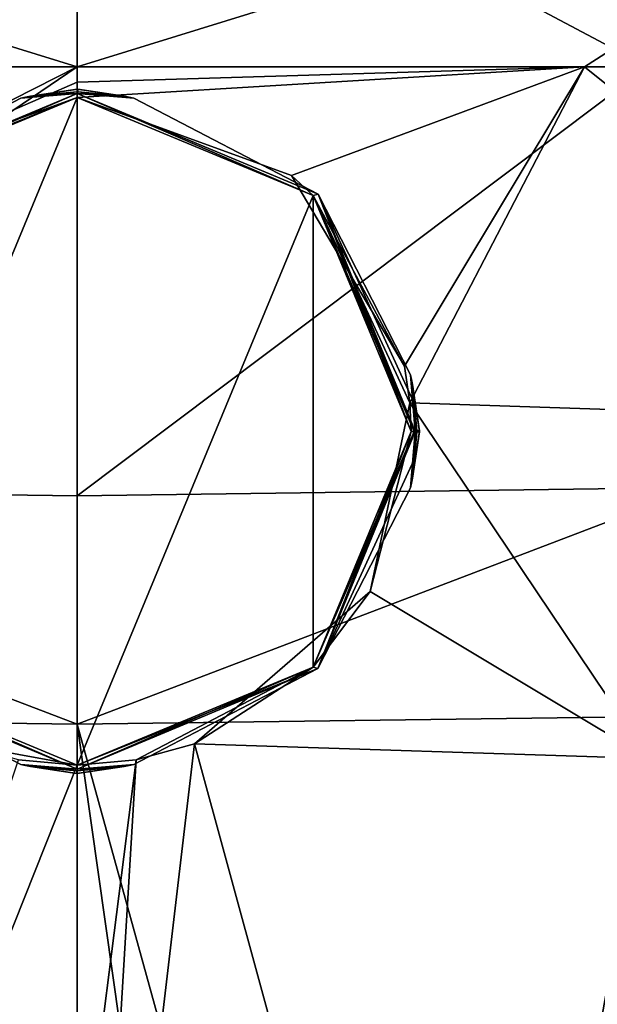
# Model space of a CAD drawing. Units: millimetres. Extents: x -109 to 109, y -94 to 78.
# Drawn here: x -1 to 6, y -47 to -36 of the extents above; entities that cross this region are included whole.
import ezdxf

# ---------------------------------------------------------------- set-up
doc = ezdxf.new("R2010")
doc.units = ezdxf.units.MM
doc.header["$LTSCALE"] = 65.185185
for name, color, linetype in [('221', 7, 'CONTINUOUS'), ('224', 7, 'CONTINUOUS'), ('225', 7, 'CONTINUOUS'), ('226', 7, 'CONTINUOUS'), ('231', 7, 'CONTINUOUS'), ('240', 7, 'CONTINUOUS'), ('247', 7, 'CONTINUOUS'), ('249', 7, 'CONTINUOUS'), ('250', 7, 'CONTINUOUS'), ('259', 7, 'CONTINUOUS'), ('260', 7, 'CONTINUOUS'), ('261', 7, 'CONTINUOUS'), ('265', 7, 'CONTINUOUS'), ('266', 7, 'CONTINUOUS'), ('267', 7, 'CONTINUOUS'), ('268', 7, 'CONTINUOUS'), ('269', 7, 'CONTINUOUS'), ('270', 7, 'CONTINUOUS'), ('271', 7, 'CONTINUOUS'), ('272', 7, 'CONTINUOUS'), ('273', 7, 'CONTINUOUS'), ('274', 7, 'CONTINUOUS'), ('275', 7, 'CONTINUOUS'), ('276', 7, 'CONTINUOUS'), ('277', 7, 'CONTINUOUS'), ('278', 7, 'CONTINUOUS'), ('279', 7, 'CONTINUOUS'), ('280', 7, 'CONTINUOUS'), ('281', 7, 'CONTINUOUS'), ('282', 7, 'CONTINUOUS'), ('283', 7, 'CONTINUOUS'), ('287', 7, 'CONTINUOUS'), ('288', 7, 'CONTINUOUS'), ('289', 7, 'CONTINUOUS'), ('290', 7, 'CONTINUOUS'), ('291', 7, 'CONTINUOUS'), ('292', 7, 'CONTINUOUS'), ('293', 7, 'CONTINUOUS'), ('294', 7, 'CONTINUOUS'), ('303', 7, 'CONTINUOUS'), ('304', 7, 'CONTINUOUS'), ('305', 7, 'CONTINUOUS'), ('306', 7, 'CONTINUOUS'), ('307', 7, 'CONTINUOUS'), ('308', 7, 'CONTINUOUS'), ('309', 7, 'CONTINUOUS'), ('310', 7, 'CONTINUOUS'), ('311', 7, 'CONTINUOUS'), ('312', 7, 'CONTINUOUS'), ('313', 7, 'CONTINUOUS'), ('314', 7, 'CONTINUOUS')]:
    doc.layers.add(name, color=color, linetype=linetype)

msp = doc.modelspace()

# ---------------------------------------------------------------- linework, layer by layer
at = {"layer": '221', "linetype": 'Continuous'}
for points in [[(0, -36.131, 23.5), (0, -32.5, 23.5), (-11.75, -32.5, 20.351), (0, -36.131, 23.5)], [(-6.839, -36.131, 22.483), (0, -36.131, 23.5), (-11.75, -32.5, 20.351), (-6.839, -36.131, 22.483)], [(0, -32.5, -23.5), (-6.081, -36.131, -22.7), (-11.75, -32.5, -20.351), (0, -32.5, -23.5)], [(0, -36.131, -23.5), (-6.081, -36.131, -22.7), (0, -32.5, -23.5), (0, -36.131, -23.5)]]:
    msp.add_3dface(points, dxfattribs=at)
at = {"layer": '224', "linetype": 'Continuous'}
for points in [[(-2.828, -37.672, -14.65), (0, -36.5, -14.65), (-2.828, -43.328, -14.65), (-2.828, -37.672, -14.65)], [(-2.828, -43.328, -14.65), (0, -36.5, -14.65), (0, -44.5, -14.65), (-2.828, -43.328, -14.65)], [(0, -44.5, -14.65), (0, -36.5, -14.65), (2.828, -37.672, -14.65), (0, -44.5, -14.65)], [(2.828, -43.328, -14.65), (0, -44.5, -14.65), (2.828, -37.672, -14.65), (2.828, -43.328, -14.65)], [(4, -40.5, -14.65), (2.828, -43.328, -14.65), (2.828, -37.672, -14.65), (4, -40.5, -14.65)]]:
    msp.add_3dface(points, dxfattribs=at)
at = {"layer": '225', "linetype": 'Continuous'}
for points in [[(0, -36.5, -14.65), (-2.828, -37.672, -14.65), (0, -36.5, -18.568), (0, -36.5, -14.65)], [(0, -36.5, -18.568), (-2.828, -37.672, -14.65), (-2.828, -37.672, -18.568), (0, -36.5, -18.568)], [(0, -36.5, -21.432), (-2.828, -37.672, -21.432), (0, -36.5, -23.49), (0, -36.5, -21.432)], [(0, -36.5, -23.49), (-2.828, -37.672, -21.432), (-2.565, -37.431, -23.268), (0, -36.5, -23.49)], [(-2.828, -43.328, -14.65), (0, -44.5, -14.65), (-2.828, -43.328, -18.568), (-2.828, -43.328, -14.65)], [(-2.828, -43.328, -18.568), (0, -44.5, -14.65), (0, -44.5, -18.568), (-2.828, -43.328, -18.568)], [(0, -44.5, -21.432), (-1.405, -44.245, -21.957), (-2.828, -43.328, -21.432), (0, -44.5, -21.432)], [(-0.706, -44.437, -21.933), (-1.405, -44.245, -21.957), (0, -44.5, -21.432), (-0.706, -44.437, -21.933)], [(0, -44.5, -21.925), (-0.706, -44.437, -21.933), (0, -44.5, -21.432), (0, -44.5, -21.925)]]:
    msp.add_3dface(points, dxfattribs=at)
at = {"layer": '226', "linetype": 'Continuous'}
for points in [[(2.828, -37.672, -14.65), (0, -36.5, -14.65), (2.828, -37.672, -18.568), (2.828, -37.672, -14.65)], [(0, -36.5, -14.65), (0, -36.5, -18.568), (2.828, -37.672, -18.568), (0, -36.5, -14.65)], [(0, -36.5, -21.432), (0, -36.5, -23.49), (2.567, -37.433, -23.268), (0, -36.5, -21.432)], [(0, -36.5, -21.432), (2.567, -37.433, -23.268), (2.828, -37.672, -21.432), (0, -36.5, -21.432)], [(2.567, -37.433, -23.268), (3.923, -39.72, -22.727), (2.828, -37.672, -21.432), (2.567, -37.433, -23.268)], [(4, -40.5, -14.65), (2.828, -37.672, -14.65), (4, -40.5, -18.568), (4, -40.5, -14.65)], [(4, -40.5, -18.568), (2.828, -37.672, -14.65), (2.828, -37.672, -18.568), (4, -40.5, -18.568)], [(3.923, -39.72, -22.727), (3.985, -40.158, -22.632), (2.828, -37.672, -21.432), (3.923, -39.72, -22.727)], [(2.828, -37.672, -21.432), (3.985, -40.158, -22.632), (4, -40.5, -21.432), (2.828, -37.672, -21.432)], [(3.985, -40.158, -22.632), (3.509, -42.42, -22.215), (4, -40.5, -21.432), (3.985, -40.158, -22.632)], [(2.828, -43.328, -14.65), (4, -40.5, -14.65), (2.828, -43.328, -18.568), (2.828, -43.328, -14.65)], [(2.828, -43.328, -18.568), (4, -40.5, -14.65), (4, -40.5, -18.568), (2.828, -43.328, -18.568)], [(4, -40.5, -21.432), (3.509, -42.42, -22.215), (2.828, -43.328, -21.432), (4, -40.5, -21.432)], [(3.509, -42.42, -22.215), (1.405, -44.245, -21.957), (2.828, -43.328, -21.432), (3.509, -42.42, -22.215)], [(0, -44.5, -14.65), (2.828, -43.328, -14.65), (0, -44.5, -18.568), (0, -44.5, -14.65)], [(0, -44.5, -18.568), (2.828, -43.328, -14.65), (2.828, -43.328, -18.568), (0, -44.5, -18.568)], [(0, -44.5, -21.925), (0, -44.5, -21.432), (2.828, -43.328, -21.432), (0, -44.5, -21.925)], [(0.706, -44.437, -21.933), (0, -44.5, -21.925), (2.828, -43.328, -21.432), (0.706, -44.437, -21.933)], [(1.405, -44.245, -21.957), (0.706, -44.437, -21.933), (2.828, -43.328, -21.432), (1.405, -44.245, -21.957)]]:
    msp.add_3dface(points, dxfattribs=at)
at = {"layer": '231', "linetype": 'Continuous'}
for points in [[(0, -44.009, 30.111), (-6.659, -43.922, 29.296), (0, -67.415, 162.854), (0, -44.009, 30.111)], [(0, -67.415, 162.854), (-6.659, -43.922, 29.296), (-3.309, -67.352, 162.417), (0, -67.415, 162.854)], [(6.659, -43.922, 29.296), (0, -44.009, 30.111), (6.386, -67.167, 161.151), (6.659, -43.922, 29.296)], [(6.386, -67.167, 161.151), (0, -44.009, 30.111), (3.309, -67.352, 162.417), (6.386, -67.167, 161.151)], [(3.309, -67.352, 162.417), (0, -44.009, 30.111), (0, -67.415, 162.854), (3.309, -67.352, 162.417)]]:
    msp.add_3dface(points, dxfattribs=at)
at = {"layer": '240', "linetype": 'Continuous'}
for points in [[(0, -32.5, 23.5), (0, -36.131, 23.5), (6.839, -36.131, 22.483), (0, -32.5, 23.5)], [(11.75, -32.5, 20.351), (0, -32.5, 23.5), (6.839, -36.131, 22.483), (11.75, -32.5, 20.351)], [(0, -36.131, -23.5), (0, -32.5, -23.5), (11.75, -32.5, -20.351), (0, -36.131, -23.5)], [(0, -36.131, -23.5), (11.75, -32.5, -20.351), (6.081, -36.131, -22.7), (0, -36.131, -23.5)], [(6.081, -36.131, -22.7), (11.75, -32.5, -20.351), (11.752, -36.131, -20.351), (6.081, -36.131, -22.7)]]:
    msp.add_3dface(points, dxfattribs=at)
at = {"layer": '247', "linetype": 'Continuous'}
for points in [[(0, -36.131, 23.5), (-6.839, -36.131, 22.483), (-7.436, -41.174, 24.222), (0, -36.131, 23.5)], [(0, -36.131, 23.5), (-7.436, -41.174, 24.222), (0, -41.273, 25.372), (0, -36.131, 23.5)], [(-6.659, -43.922, 29.296), (0, -44.009, 30.111), (-7.436, -41.174, 24.222), (-6.659, -43.922, 29.296)], [(-7.436, -41.174, 24.222), (0, -44.009, 30.111), (0, -41.273, 25.372), (-7.436, -41.174, 24.222)]]:
    msp.add_3dface(points, dxfattribs=at)
at = {"layer": '249', "linetype": 'Continuous'}
for points in [[(-6.081, -36.131, -22.7), (0, -36.131, -23.5), (-2.565, -37.431, -23.268), (-6.081, -36.131, -22.7)], [(-2.565, -37.431, -23.268), (0, -36.131, -23.5), (0, -36.314, -23.498), (-2.565, -37.431, -23.268)], [(0, -36.5, -23.49), (-2.565, -37.431, -23.268), (0, -36.314, -23.498), (0, -36.5, -23.49)]]:
    msp.add_3dface(points, dxfattribs=at)
at = {"layer": '250', "linetype": 'Continuous'}
for points in [[(-0.706, -44.437, -21.933), (0, -44.5, -21.925), (-4.694, -56.292, -17.97), (-0.706, -44.437, -21.933)], [(-4.694, -56.292, -17.97), (0, -44.5, -21.925), (0, -50.001, -20.347), (-4.694, -56.292, -17.97)]]:
    msp.add_3dface(points, dxfattribs=at)
at = {"layer": '259', "linetype": 'Continuous'}
for points in [[(6.839, -36.131, 22.483), (0, -36.131, 23.5), (0, -41.273, 25.372), (6.839, -36.131, 22.483)], [(6.839, -36.131, 22.483), (0, -41.273, 25.372), (7.436, -41.174, 24.222), (6.839, -36.131, 22.483)], [(0, -44.009, 30.111), (6.659, -43.922, 29.296), (7.436, -41.174, 24.222), (0, -44.009, 30.111)], [(0, -41.273, 25.372), (0, -44.009, 30.111), (7.436, -41.174, 24.222), (0, -41.273, 25.372)]]:
    msp.add_3dface(points, dxfattribs=at)
at = {"layer": '260', "linetype": 'Continuous'}
for points in [[(0, -36.131, -23.5), (6.081, -36.131, -22.7), (0, -36.314, -23.498), (0, -36.131, -23.5)], [(2.567, -37.433, -23.268), (0, -36.5, -23.49), (6.081, -36.131, -22.7), (2.567, -37.433, -23.268)], [(6.081, -36.131, -22.7), (0, -36.5, -23.49), (0, -36.314, -23.498), (6.081, -36.131, -22.7)], [(3.923, -39.72, -22.727), (2.567, -37.433, -23.268), (6.081, -36.131, -22.7), (3.923, -39.72, -22.727)], [(3.985, -40.158, -22.632), (3.923, -39.72, -22.727), (6.081, -36.131, -22.7), (3.985, -40.158, -22.632)], [(3.985, -40.158, -22.632), (6.081, -36.131, -22.7), (11.412, -40.406, -19.919), (3.985, -40.158, -22.632)], [(6.081, -36.131, -22.7), (11.752, -36.131, -20.351), (11.412, -40.406, -19.919), (6.081, -36.131, -22.7)], [(3.509, -42.42, -22.215), (3.985, -40.158, -22.632), (6.852, -44.42, -20.904), (3.509, -42.42, -22.215)], [(3.985, -40.158, -22.632), (11.412, -40.406, -19.919), (6.852, -44.42, -20.904), (3.985, -40.158, -22.632)], [(1.405, -44.245, -21.957), (3.509, -42.42, -22.215), (6.852, -44.42, -20.904), (1.405, -44.245, -21.957)]]:
    msp.add_3dface(points, dxfattribs=at)
at = {"layer": '261', "linetype": 'Continuous'}
for points in [[(0.706, -44.437, -21.933), (1.405, -44.245, -21.957), (0, -56.202, -18.569), (0.706, -44.437, -21.933)], [(0, -56.202, -18.569), (1.405, -44.245, -21.957), (4.694, -56.292, -17.97), (0, -56.202, -18.569)], [(1.405, -44.245, -21.957), (6.852, -44.42, -20.904), (4.694, -56.292, -17.97), (1.405, -44.245, -21.957)], [(0, -44.5, -21.925), (0.706, -44.437, -21.933), (0, -50.001, -20.347), (0, -44.5, -21.925)], [(0.706, -44.437, -21.933), (0, -56.202, -18.569), (0, -50.001, -20.347), (0.706, -44.437, -21.933)], [(4.694, -56.292, -17.97), (6.852, -44.42, -20.904), (8.713, -56.543, -16.313), (4.694, -56.292, -17.97)]]:
    msp.add_3dface(points, dxfattribs=at)
at = {"layer": '265', "linetype": 'Continuous'}
for points in [[(-2.884, -37.657, -21.3), (0, -36.45, -21.3), (-0.676, -36.507, -21.062), (-2.884, -37.657, -21.3)], [(0, -36.45, -18.7), (-2.884, -37.657, -18.7), (0, -36.45, -18.938), (0, -36.45, -18.7)], [(0, -36.45, -18.938), (-2.884, -37.657, -18.7), (-0.676, -36.507, -18.938), (0, -36.45, -18.938)], [(-0.676, -36.507, -21.062), (0, -36.45, -21.3), (0, -36.45, -21.062), (-0.676, -36.507, -21.062)], [(0, -36.45, -21.3), (2.885, -37.657, -21.3), (0.676, -36.507, -21.062), (0, -36.45, -21.3)], [(0, -36.45, -21.3), (0.676, -36.507, -21.062), (0, -36.45, -21.062), (0, -36.45, -21.3)], [(2.885, -37.657, -18.7), (0, -36.45, -18.7), (0.676, -36.507, -18.938), (2.885, -37.657, -18.7)], [(0.676, -36.507, -18.938), (0, -36.45, -18.7), (0, -36.45, -18.938), (0.676, -36.507, -18.938)], [(-2.884, -37.657, -18.7), (-2.884, -37.657, -21.3), (-0.676, -36.507, -21.062), (-2.884, -37.657, -18.7)], [(-0.676, -36.507, -18.938), (-2.884, -37.657, -18.7), (-0.676, -36.507, -21.062), (-0.676, -36.507, -18.938)], [(2.885, -37.657, -21.3), (2.885, -37.657, -18.7), (0.676, -36.507, -18.938), (2.885, -37.657, -21.3)], [(0.676, -36.507, -21.062), (2.885, -37.657, -21.3), (0.676, -36.507, -18.938), (0.676, -36.507, -21.062)], [(3.993, -39.824, -21.062), (3.993, -39.824, -18.938), (2.885, -37.657, -18.7), (3.993, -39.824, -21.062)], [(2.885, -37.657, -18.7), (3.993, -39.824, -18.938), (4.036, -40.161, -18.938), (2.885, -37.657, -18.7)], [(4.05, -40.5, -21.3), (3.993, -39.824, -21.062), (2.885, -37.657, -21.3), (4.05, -40.5, -21.3)], [(2.885, -37.657, -21.3), (3.993, -39.824, -21.062), (2.885, -37.657, -18.7), (2.885, -37.657, -21.3)], [(4.05, -40.5, -18.7), (2.885, -37.657, -18.7), (4.05, -40.5, -18.938), (4.05, -40.5, -18.7)], [(4.05, -40.5, -18.938), (2.885, -37.657, -18.7), (4.036, -40.161, -18.938), (4.05, -40.5, -18.938)], [(4.036, -40.161, -21.062), (3.993, -39.824, -21.062), (4.05, -40.5, -21.3), (4.036, -40.161, -21.062)], [(4.05, -40.5, -21.062), (4.036, -40.161, -21.062), (4.05, -40.5, -21.3), (4.05, -40.5, -21.062)]]:
    msp.add_3dface(points, dxfattribs=at)
at = {"layer": '266', "linetype": 'Continuous'}
for points in [[(4.05, -40.5, -21.062), (4.05, -40.5, -21.3), (2.884, -43.343, -21.3), (4.05, -40.5, -21.062)], [(4.05, -40.5, -21.062), (2.884, -43.343, -21.3), (4.036, -40.839, -21.062), (4.05, -40.5, -21.062)], [(4.05, -40.5, -18.7), (3.993, -41.176, -18.938), (2.884, -43.343, -18.7), (4.05, -40.5, -18.7)], [(3.993, -41.176, -18.938), (4.05, -40.5, -18.7), (4.036, -40.839, -18.938), (3.993, -41.176, -18.938)], [(4.05, -40.5, -18.7), (4.05, -40.5, -18.938), (4.036, -40.839, -18.938), (4.05, -40.5, -18.7)], [(2.884, -43.343, -21.3), (3.993, -41.176, -21.062), (4.036, -40.839, -21.062), (2.884, -43.343, -21.3)], [(3.993, -41.176, -18.938), (3.993, -41.176, -21.062), (2.884, -43.343, -21.3), (3.993, -41.176, -18.938)], [(2.884, -43.343, -18.7), (3.993, -41.176, -18.938), (2.884, -43.343, -21.3), (2.884, -43.343, -18.7)], [(-0.676, -44.493, -18.938), (-0.676, -44.493, -21.062), (-2.885, -43.343, -21.3), (-0.676, -44.493, -18.938)], [(-2.885, -43.343, -21.3), (-0.676, -44.493, -21.062), (0, -44.55, -21.3), (-2.885, -43.343, -21.3)], [(0, -44.55, -18.7), (-0.676, -44.493, -18.938), (-2.885, -43.343, -18.7), (0, -44.55, -18.7)], [(-2.885, -43.343, -18.7), (-0.676, -44.493, -18.938), (-2.885, -43.343, -21.3), (-2.885, -43.343, -18.7)], [(0.676, -44.493, -18.938), (0, -44.55, -18.938), (2.884, -43.343, -18.7), (0.676, -44.493, -18.938)], [(2.884, -43.343, -18.7), (0, -44.55, -18.938), (0, -44.55, -18.7), (2.884, -43.343, -18.7)], [(0, -44.55, -21.3), (0.676, -44.493, -21.062), (2.884, -43.343, -21.3), (0, -44.55, -21.3)], [(0.676, -44.493, -21.062), (0.676, -44.493, -18.938), (2.884, -43.343, -18.7), (0.676, -44.493, -21.062)], [(0.676, -44.493, -21.062), (2.884, -43.343, -18.7), (2.884, -43.343, -21.3), (0.676, -44.493, -21.062)], [(-0.676, -44.493, -21.062), (0, -44.55, -21.062), (0, -44.55, -21.3), (-0.676, -44.493, -21.062)], [(0, -44.55, -18.938), (-0.676, -44.493, -18.938), (0, -44.55, -18.7), (0, -44.55, -18.938)], [(0, -44.55, -21.062), (0.676, -44.493, -21.062), (0, -44.55, -21.3), (0, -44.55, -21.062)]]:
    msp.add_3dface(points, dxfattribs=at)
at = {"layer": '267', "linetype": 'Continuous'}
for points in [[(2.828, -43.328, -18.568), (4, -40.5, -18.568), (2.884, -43.343, -18.7), (2.828, -43.328, -18.568)], [(2.884, -43.343, -18.7), (4, -40.5, -18.568), (4.037, -40.5, -18.629), (2.884, -43.343, -18.7)], [(4.05, -40.5, -18.7), (2.884, -43.343, -18.7), (4.037, -40.5, -18.629), (4.05, -40.5, -18.7)], [(-2.828, -43.328, -18.568), (0, -44.55, -18.7), (-2.885, -43.343, -18.7), (-2.828, -43.328, -18.568)], [(-2.828, -43.328, -18.568), (0, -44.5, -18.568), (0, -44.55, -18.7), (-2.828, -43.328, -18.568)], [(0, -44.5, -18.568), (2.828, -43.328, -18.568), (0, -44.55, -18.7), (0, -44.5, -18.568)], [(2.828, -43.328, -18.568), (2.884, -43.343, -18.7), (0, -44.55, -18.7), (2.828, -43.328, -18.568)]]:
    msp.add_3dface(points, dxfattribs=at)
at = {"layer": '268', "linetype": 'Continuous'}
for points in [[(-2.828, -37.672, -18.568), (-2.884, -37.657, -18.7), (0, -36.45, -18.7), (-2.828, -37.672, -18.568)], [(0, -36.5, -18.568), (-2.828, -37.672, -18.568), (0, -36.45, -18.7), (0, -36.5, -18.568)], [(2.828, -37.672, -18.568), (0, -36.5, -18.568), (0, -36.45, -18.7), (2.828, -37.672, -18.568)], [(2.828, -37.672, -18.568), (0, -36.45, -18.7), (2.885, -37.657, -18.7), (2.828, -37.672, -18.568)], [(2.828, -37.672, -18.568), (2.885, -37.657, -18.7), (4.05, -40.5, -18.7), (2.828, -37.672, -18.568)], [(4, -40.5, -18.568), (2.828, -37.672, -18.568), (4.037, -40.5, -18.629), (4, -40.5, -18.568)], [(2.828, -37.672, -18.568), (4.05, -40.5, -18.7), (4.037, -40.5, -18.629), (2.828, -37.672, -18.568)]]:
    msp.add_3dface(points, dxfattribs=at)
at = {"layer": '269', "linetype": 'Continuous'}
for points in [[(4, -40.5, -21.432), (2.828, -43.328, -21.432), (4.037, -40.5, -21.371), (4, -40.5, -21.432)], [(4.05, -40.5, -21.3), (2.828, -43.328, -21.432), (2.884, -43.343, -21.3), (4.05, -40.5, -21.3)], [(2.828, -43.328, -21.432), (4.05, -40.5, -21.3), (4.037, -40.5, -21.371), (2.828, -43.328, -21.432)], [(-2.828, -43.328, -21.432), (-2.885, -43.343, -21.3), (0, -44.55, -21.3), (-2.828, -43.328, -21.432)], [(0, -44.5, -21.432), (-2.828, -43.328, -21.432), (0, -44.55, -21.3), (0, -44.5, -21.432)], [(2.828, -43.328, -21.432), (0, -44.5, -21.432), (2.884, -43.343, -21.3), (2.828, -43.328, -21.432)], [(0, -44.5, -21.432), (0, -44.55, -21.3), (2.884, -43.343, -21.3), (0, -44.5, -21.432)]]:
    msp.add_3dface(points, dxfattribs=at)
at = {"layer": '270', "linetype": 'Continuous'}
for points in [[(0, -36.5, -21.432), (0, -36.45, -21.3), (-2.884, -37.657, -21.3), (0, -36.5, -21.432)], [(0, -36.5, -21.432), (2.828, -37.672, -21.432), (0, -36.45, -21.3), (0, -36.5, -21.432)], [(2.828, -37.672, -21.432), (2.885, -37.657, -21.3), (0, -36.45, -21.3), (2.828, -37.672, -21.432)], [(-2.828, -37.672, -21.432), (0, -36.5, -21.432), (-2.884, -37.657, -21.3), (-2.828, -37.672, -21.432)], [(2.828, -37.672, -21.432), (4, -40.5, -21.432), (2.885, -37.657, -21.3), (2.828, -37.672, -21.432)], [(2.885, -37.657, -21.3), (4, -40.5, -21.432), (4.037, -40.5, -21.371), (2.885, -37.657, -21.3)], [(4.05, -40.5, -21.3), (2.885, -37.657, -21.3), (4.037, -40.5, -21.371), (4.05, -40.5, -21.3)]]:
    msp.add_3dface(points, dxfattribs=at)
at = {"layer": '271', "linetype": 'Continuous'}
for points in [[(-0.562, -44.519, -19.024), (0, -44.6, -19.118), (-0.562, -44.519, -20.976), (-0.562, -44.519, -19.024)], [(-0.562, -44.519, -20.976), (0, -44.6, -19.118), (-0.008, -44.6, -20.882), (-0.562, -44.519, -20.976)], [(0, -44.6, -19.118), (0.562, -44.519, -19.024), (-0.008, -44.6, -20.882), (0, -44.6, -19.118)], [(-0.008, -44.6, -20.882), (0.562, -44.519, -19.024), (0.562, -44.519, -20.976), (-0.008, -44.6, -20.882)]]:
    msp.add_3dface(points, dxfattribs=at)
at = {"layer": '272', "linetype": 'Continuous'}
for points in [[(-0.676, -44.493, -18.938), (0, -44.55, -18.938), (-0.606, -44.505, -18.956), (-0.676, -44.493, -18.938)], [(0, -44.55, -18.938), (0.676, -44.493, -18.938), (0, -44.571, -19.015), (0, -44.55, -18.938)], [(0, -44.571, -19.015), (0.676, -44.493, -18.938), (0.606, -44.505, -18.956), (0, -44.571, -19.015)], [(0, -44.55, -18.938), (-0.531, -44.52, -18.975), (-0.606, -44.505, -18.956), (0, -44.55, -18.938)], [(-0.531, -44.52, -18.975), (0, -44.55, -18.938), (0, -44.571, -19.015), (-0.531, -44.52, -18.975)], [(0.531, -44.52, -18.975), (0, -44.571, -19.015), (0.606, -44.505, -18.956), (0.531, -44.52, -18.975)]]:
    msp.add_3dface(points, dxfattribs=at)
at = {"layer": '273', "linetype": 'Continuous'}
for points in [[(-0.676, -44.493, -21.062), (-0.676, -44.493, -18.938), (-0.621, -44.504, -18.979), (-0.676, -44.493, -21.062)], [(-0.676, -44.493, -21.062), (-0.621, -44.504, -18.979), (-0.621, -44.504, -21.021), (-0.676, -44.493, -21.062)], [(-0.562, -44.519, -19.024), (-0.562, -44.519, -20.976), (-0.621, -44.504, -21.021), (-0.562, -44.519, -19.024)], [(-0.621, -44.504, -18.979), (-0.562, -44.519, -19.024), (-0.621, -44.504, -21.021), (-0.621, -44.504, -18.979)]]:
    msp.add_3dface(points, dxfattribs=at)
at = {"layer": '274', "linetype": 'Continuous'}
for points in [[(0.676, -44.493, -18.938), (0.676, -44.493, -21.062), (0.621, -44.504, -21.021), (0.676, -44.493, -18.938)], [(0.621, -44.504, -18.979), (0.676, -44.493, -18.938), (0.621, -44.504, -21.021), (0.621, -44.504, -18.979)], [(0.562, -44.519, -20.976), (0.562, -44.519, -19.024), (0.621, -44.504, -18.979), (0.562, -44.519, -20.976)], [(0.562, -44.519, -20.976), (0.621, -44.504, -18.979), (0.621, -44.504, -21.021), (0.562, -44.519, -20.976)]]:
    msp.add_3dface(points, dxfattribs=at)
at = {"layer": '275', "linetype": 'Continuous'}
for points in [[(0.606, -44.505, -18.956), (0.676, -44.493, -18.938), (0.562, -44.519, -19.024), (0.606, -44.505, -18.956)], [(0.676, -44.493, -18.938), (0.621, -44.504, -18.979), (0.562, -44.519, -19.024), (0.676, -44.493, -18.938)], [(0.531, -44.52, -18.975), (0.606, -44.505, -18.956), (0.562, -44.519, -19.024), (0.531, -44.52, -18.975)]]:
    msp.add_3dface(points, dxfattribs=at)
at = {"layer": '276', "linetype": 'Continuous'}
for points in [[(0, -44.6, -19.118), (-0.562, -44.519, -19.024), (0, -44.571, -19.015), (0, -44.6, -19.118)], [(-0.562, -44.519, -19.024), (-0.531, -44.52, -18.975), (0, -44.571, -19.015), (-0.562, -44.519, -19.024)], [(0, -44.6, -19.118), (0.531, -44.52, -18.975), (0.562, -44.519, -19.024), (0, -44.6, -19.118)], [(0, -44.6, -19.118), (0, -44.571, -19.015), (0.531, -44.52, -18.975), (0, -44.6, -19.118)]]:
    msp.add_3dface(points, dxfattribs=at)
at = {"layer": '277', "linetype": 'Continuous'}
for points in [[(-0.676, -44.493, -18.938), (-0.606, -44.505, -18.956), (-0.621, -44.504, -18.979), (-0.676, -44.493, -18.938)], [(-0.606, -44.505, -18.956), (-0.562, -44.519, -19.024), (-0.621, -44.504, -18.979), (-0.606, -44.505, -18.956)], [(-0.606, -44.505, -18.956), (-0.531, -44.52, -18.975), (-0.562, -44.519, -19.024), (-0.606, -44.505, -18.956)]]:
    msp.add_3dface(points, dxfattribs=at)
at = {"layer": '278', "linetype": 'Continuous'}
for points in [[(0, -44.55, -21.062), (-0.676, -44.493, -21.062), (-0.007, -44.571, -20.985), (0, -44.55, -21.062)], [(-0.007, -44.571, -20.985), (-0.676, -44.493, -21.062), (-0.607, -44.505, -21.045), (-0.007, -44.571, -20.985)], [(0.676, -44.493, -21.062), (0, -44.55, -21.062), (0.607, -44.505, -21.045), (0.676, -44.493, -21.062)], [(-0.531, -44.52, -21.025), (-0.007, -44.571, -20.985), (-0.607, -44.505, -21.045), (-0.531, -44.52, -21.025)], [(0.531, -44.52, -21.025), (0, -44.55, -21.062), (-0.007, -44.571, -20.985), (0.531, -44.52, -21.025)], [(0, -44.55, -21.062), (0.531, -44.52, -21.025), (0.607, -44.505, -21.045), (0, -44.55, -21.062)]]:
    msp.add_3dface(points, dxfattribs=at)
at = {"layer": '279', "linetype": 'Continuous'}
for points in [[(-0.676, -44.493, -21.062), (-0.621, -44.504, -21.021), (-0.562, -44.519, -20.976), (-0.676, -44.493, -21.062)], [(-0.607, -44.505, -21.045), (-0.676, -44.493, -21.062), (-0.562, -44.519, -20.976), (-0.607, -44.505, -21.045)], [(-0.531, -44.52, -21.025), (-0.607, -44.505, -21.045), (-0.562, -44.519, -20.976), (-0.531, -44.52, -21.025)]]:
    msp.add_3dface(points, dxfattribs=at)
at = {"layer": '280', "linetype": 'Continuous'}
for points in [[(-0.008, -44.6, -20.882), (-0.531, -44.52, -21.025), (-0.562, -44.519, -20.976), (-0.008, -44.6, -20.882)], [(-0.008, -44.6, -20.882), (-0.007, -44.571, -20.985), (-0.531, -44.52, -21.025), (-0.008, -44.6, -20.882)], [(-0.008, -44.6, -20.882), (0.562, -44.519, -20.976), (0.531, -44.52, -21.025), (-0.008, -44.6, -20.882)], [(-0.008, -44.6, -20.882), (0.531, -44.52, -21.025), (-0.007, -44.571, -20.985), (-0.008, -44.6, -20.882)]]:
    msp.add_3dface(points, dxfattribs=at)
at = {"layer": '281', "linetype": 'Continuous'}
for points in [[(0.621, -44.504, -21.021), (0.676, -44.493, -21.062), (0.607, -44.505, -21.045), (0.621, -44.504, -21.021)], [(0.607, -44.505, -21.045), (0.531, -44.52, -21.025), (0.562, -44.519, -20.976), (0.607, -44.505, -21.045)], [(0.562, -44.519, -20.976), (0.621, -44.504, -21.021), (0.607, -44.505, -21.045), (0.562, -44.519, -20.976)]]:
    msp.add_3dface(points, dxfattribs=at)
at = {"layer": '282', "linetype": 'Continuous'}
for points in [[(4.1, -40.494, -19.118), (4.019, -39.938, -19.024), (4.1, -40.506, -20.882), (4.1, -40.494, -19.118)], [(4.1, -40.506, -20.882), (4.019, -39.938, -19.024), (4.019, -39.938, -20.976), (4.1, -40.506, -20.882)], [(4.019, -41.062, -19.024), (4.1, -40.494, -19.118), (4.019, -41.062, -20.976), (4.019, -41.062, -19.024)], [(4.019, -41.062, -20.976), (4.1, -40.494, -19.118), (4.1, -40.506, -20.882), (4.019, -41.062, -20.976)]]:
    msp.add_3dface(points, dxfattribs=at)
at = {"layer": '283', "linetype": 'Continuous'}
for points in [[(0, -36.4, -19.118), (-0.562, -36.481, -19.024), (0.008, -36.4, -20.882), (0, -36.4, -19.118)], [(0.008, -36.4, -20.882), (-0.562, -36.481, -19.024), (-0.562, -36.481, -20.976), (0.008, -36.4, -20.882)], [(0.562, -36.481, -19.024), (0, -36.4, -19.118), (0.562, -36.481, -20.976), (0.562, -36.481, -19.024)], [(0.562, -36.481, -20.976), (0, -36.4, -19.118), (0.008, -36.4, -20.882), (0.562, -36.481, -20.976)]]:
    msp.add_3dface(points, dxfattribs=at)
at = {"layer": '287', "linetype": 'Continuous'}
for points in [[(4.036, -40.161, -18.938), (3.993, -39.824, -18.938), (4.005, -39.893, -18.955), (4.036, -40.161, -18.938)], [(4.02, -39.969, -18.975), (4.036, -40.161, -18.938), (4.005, -39.893, -18.955), (4.02, -39.969, -18.975)], [(4.071, -40.495, -19.015), (4.036, -40.161, -18.938), (4.02, -39.969, -18.975), (4.071, -40.495, -19.015)], [(4.05, -40.5, -18.938), (4.036, -40.161, -18.938), (4.071, -40.495, -19.015), (4.05, -40.5, -18.938)], [(4.02, -41.031, -18.975), (4.05, -40.5, -18.938), (4.071, -40.495, -19.015), (4.02, -41.031, -18.975)], [(4.036, -40.839, -18.938), (4.05, -40.5, -18.938), (4.02, -41.031, -18.975), (4.036, -40.839, -18.938)], [(3.993, -41.176, -18.938), (4.036, -40.839, -18.938), (4.005, -41.107, -18.955), (3.993, -41.176, -18.938)], [(4.036, -40.839, -18.938), (4.02, -41.031, -18.975), (4.005, -41.107, -18.955), (4.036, -40.839, -18.938)]]:
    msp.add_3dface(points, dxfattribs=at)
at = {"layer": '288', "linetype": 'Continuous'}
for points in [[(3.993, -39.824, -21.062), (4.036, -40.161, -21.062), (4.005, -39.894, -21.044), (3.993, -39.824, -21.062)], [(4.036, -40.161, -21.062), (4.02, -39.969, -21.025), (4.005, -39.894, -21.044), (4.036, -40.161, -21.062)], [(4.036, -40.161, -21.062), (4.05, -40.5, -21.062), (4.02, -39.969, -21.025), (4.036, -40.161, -21.062)], [(4.02, -39.969, -21.025), (4.05, -40.5, -21.062), (4.071, -40.505, -20.985), (4.02, -39.969, -21.025)], [(4.071, -40.505, -20.985), (4.036, -40.839, -21.062), (4.02, -41.031, -21.025), (4.071, -40.505, -20.985)], [(4.05, -40.5, -21.062), (4.036, -40.839, -21.062), (4.071, -40.505, -20.985), (4.05, -40.5, -21.062)], [(4.036, -40.839, -21.062), (3.993, -41.176, -21.062), (4.005, -41.106, -21.044), (4.036, -40.839, -21.062)], [(4.02, -41.031, -21.025), (4.036, -40.839, -21.062), (4.005, -41.106, -21.044), (4.02, -41.031, -21.025)]]:
    msp.add_3dface(points, dxfattribs=at)
at = {"layer": '289', "linetype": 'Continuous'}
for points in [[(0, -36.45, -18.938), (-0.676, -36.507, -18.938), (0, -36.429, -19.015), (0, -36.45, -18.938)], [(0, -36.429, -19.015), (-0.676, -36.507, -18.938), (-0.606, -36.495, -18.956), (0, -36.429, -19.015)], [(-0.531, -36.48, -18.975), (0, -36.429, -19.015), (-0.606, -36.495, -18.956), (-0.531, -36.48, -18.975)], [(0.531, -36.48, -18.975), (0, -36.45, -18.938), (0, -36.429, -19.015), (0.531, -36.48, -18.975)], [(0.676, -36.507, -18.938), (0, -36.45, -18.938), (0.606, -36.495, -18.956), (0.676, -36.507, -18.938)], [(0, -36.45, -18.938), (0.531, -36.48, -18.975), (0.606, -36.495, -18.956), (0, -36.45, -18.938)]]:
    msp.add_3dface(points, dxfattribs=at)
at = {"layer": '290', "linetype": 'Continuous'}
for points in [[(-0.676, -36.507, -21.062), (0, -36.45, -21.062), (-0.607, -36.495, -21.045), (-0.676, -36.507, -21.062)], [(0, -36.45, -21.062), (-0.531, -36.48, -21.025), (-0.607, -36.495, -21.045), (0, -36.45, -21.062)], [(-0.531, -36.48, -21.025), (0, -36.45, -21.062), (0.007, -36.429, -20.985), (-0.531, -36.48, -21.025)], [(0, -36.45, -21.062), (0.676, -36.507, -21.062), (0.007, -36.429, -20.985), (0, -36.45, -21.062)], [(0.007, -36.429, -20.985), (0.676, -36.507, -21.062), (0.607, -36.495, -21.045), (0.007, -36.429, -20.985)], [(0.531, -36.48, -21.025), (0.007, -36.429, -20.985), (0.607, -36.495, -21.045), (0.531, -36.48, -21.025)]]:
    msp.add_3dface(points, dxfattribs=at)
at = {"layer": '291', "linetype": 'Continuous'}
for points in [[(4.019, -41.062, -19.024), (4.019, -41.062, -20.976), (4.004, -41.121, -21.021), (4.019, -41.062, -19.024)], [(4.004, -41.121, -18.979), (4.019, -41.062, -19.024), (4.004, -41.121, -21.021), (4.004, -41.121, -18.979)], [(3.993, -41.176, -21.062), (3.993, -41.176, -18.938), (4.004, -41.121, -18.979), (3.993, -41.176, -21.062)], [(3.993, -41.176, -21.062), (4.004, -41.121, -18.979), (4.004, -41.121, -21.021), (3.993, -41.176, -21.062)]]:
    msp.add_3dface(points, dxfattribs=at)
at = {"layer": '292', "linetype": 'Continuous'}
for points in [[(3.993, -39.824, -18.938), (3.993, -39.824, -21.062), (4.004, -39.879, -21.021), (3.993, -39.824, -18.938)], [(4.004, -39.879, -18.979), (3.993, -39.824, -18.938), (4.004, -39.879, -21.021), (4.004, -39.879, -18.979)], [(4.019, -39.938, -20.976), (4.019, -39.938, -19.024), (4.004, -39.879, -18.979), (4.019, -39.938, -20.976)], [(4.019, -39.938, -20.976), (4.004, -39.879, -18.979), (4.004, -39.879, -21.021), (4.019, -39.938, -20.976)]]:
    msp.add_3dface(points, dxfattribs=at)
at = {"layer": '293', "linetype": 'Continuous'}
for points in [[(0.562, -36.481, -19.024), (0.562, -36.481, -20.976), (0.621, -36.496, -21.021), (0.562, -36.481, -19.024)], [(0.621, -36.496, -18.979), (0.562, -36.481, -19.024), (0.621, -36.496, -21.021), (0.621, -36.496, -18.979)], [(0.676, -36.507, -21.062), (0.676, -36.507, -18.938), (0.621, -36.496, -18.979), (0.676, -36.507, -21.062)], [(0.676, -36.507, -21.062), (0.621, -36.496, -18.979), (0.621, -36.496, -21.021), (0.676, -36.507, -21.062)]]:
    msp.add_3dface(points, dxfattribs=at)
at = {"layer": '294', "linetype": 'Continuous'}
for points in [[(-0.676, -36.507, -18.938), (-0.676, -36.507, -21.062), (-0.621, -36.496, -21.021), (-0.676, -36.507, -18.938)], [(-0.621, -36.496, -18.979), (-0.676, -36.507, -18.938), (-0.621, -36.496, -21.021), (-0.621, -36.496, -18.979)], [(-0.562, -36.481, -20.976), (-0.562, -36.481, -19.024), (-0.621, -36.496, -18.979), (-0.562, -36.481, -20.976)], [(-0.562, -36.481, -20.976), (-0.621, -36.496, -18.979), (-0.621, -36.496, -21.021), (-0.562, -36.481, -20.976)]]:
    msp.add_3dface(points, dxfattribs=at)
at = {"layer": '303', "linetype": 'Continuous'}
for points in [[(-0.606, -36.495, -18.956), (-0.676, -36.507, -18.938), (-0.562, -36.481, -19.024), (-0.606, -36.495, -18.956)], [(-0.676, -36.507, -18.938), (-0.621, -36.496, -18.979), (-0.562, -36.481, -19.024), (-0.676, -36.507, -18.938)], [(-0.531, -36.48, -18.975), (-0.606, -36.495, -18.956), (-0.562, -36.481, -19.024), (-0.531, -36.48, -18.975)]]:
    msp.add_3dface(points, dxfattribs=at)
at = {"layer": '304', "linetype": 'Continuous'}
for points in [[(0, -36.4, -19.118), (-0.531, -36.48, -18.975), (-0.562, -36.481, -19.024), (0, -36.4, -19.118)], [(0, -36.4, -19.118), (0, -36.429, -19.015), (-0.531, -36.48, -18.975), (0, -36.4, -19.118)], [(0, -36.4, -19.118), (0.562, -36.481, -19.024), (0, -36.429, -19.015), (0, -36.4, -19.118)], [(0.562, -36.481, -19.024), (0.531, -36.48, -18.975), (0, -36.429, -19.015), (0.562, -36.481, -19.024)]]:
    msp.add_3dface(points, dxfattribs=at)
at = {"layer": '305', "linetype": 'Continuous'}
for points in [[(0.606, -36.495, -18.956), (0.531, -36.48, -18.975), (0.562, -36.481, -19.024), (0.606, -36.495, -18.956)], [(0.606, -36.495, -18.956), (0.562, -36.481, -19.024), (0.621, -36.496, -18.979), (0.606, -36.495, -18.956)], [(0.676, -36.507, -18.938), (0.606, -36.495, -18.956), (0.621, -36.496, -18.979), (0.676, -36.507, -18.938)]]:
    msp.add_3dface(points, dxfattribs=at)
at = {"layer": '306', "linetype": 'Continuous'}
for points in [[(0.531, -36.48, -21.025), (0.607, -36.495, -21.045), (0.562, -36.481, -20.976), (0.531, -36.48, -21.025)], [(0.607, -36.495, -21.045), (0.676, -36.507, -21.062), (0.562, -36.481, -20.976), (0.607, -36.495, -21.045)], [(0.676, -36.507, -21.062), (0.621, -36.496, -21.021), (0.562, -36.481, -20.976), (0.676, -36.507, -21.062)]]:
    msp.add_3dface(points, dxfattribs=at)
at = {"layer": '307', "linetype": 'Continuous'}
for points in [[(0.008, -36.4, -20.882), (-0.562, -36.481, -20.976), (-0.531, -36.48, -21.025), (0.008, -36.4, -20.882)], [(0.008, -36.4, -20.882), (-0.531, -36.48, -21.025), (0.007, -36.429, -20.985), (0.008, -36.4, -20.882)], [(0.008, -36.4, -20.882), (0.007, -36.429, -20.985), (0.531, -36.48, -21.025), (0.008, -36.4, -20.882)], [(0.008, -36.4, -20.882), (0.531, -36.48, -21.025), (0.562, -36.481, -20.976), (0.008, -36.4, -20.882)]]:
    msp.add_3dface(points, dxfattribs=at)
at = {"layer": '308', "linetype": 'Continuous'}
for points in [[(-0.676, -36.507, -21.062), (-0.607, -36.495, -21.045), (-0.621, -36.496, -21.021), (-0.676, -36.507, -21.062)], [(-0.607, -36.495, -21.045), (-0.562, -36.481, -20.976), (-0.621, -36.496, -21.021), (-0.607, -36.495, -21.045)], [(-0.607, -36.495, -21.045), (-0.531, -36.48, -21.025), (-0.562, -36.481, -20.976), (-0.607, -36.495, -21.045)]]:
    msp.add_3dface(points, dxfattribs=at)
at = {"layer": '309', "linetype": 'Continuous'}
for points in [[(4.005, -41.107, -18.955), (4.019, -41.062, -19.024), (4.004, -41.121, -18.979), (4.005, -41.107, -18.955)], [(4.019, -41.062, -19.024), (4.005, -41.107, -18.955), (4.02, -41.031, -18.975), (4.019, -41.062, -19.024)], [(3.993, -41.176, -18.938), (4.005, -41.107, -18.955), (4.004, -41.121, -18.979), (3.993, -41.176, -18.938)]]:
    msp.add_3dface(points, dxfattribs=at)
at = {"layer": '310', "linetype": 'Continuous'}
for points in [[(4.019, -39.938, -19.024), (4.1, -40.494, -19.118), (4.02, -39.969, -18.975), (4.019, -39.938, -19.024)], [(4.1, -40.494, -19.118), (4.071, -40.495, -19.015), (4.02, -39.969, -18.975), (4.1, -40.494, -19.118)], [(4.1, -40.494, -19.118), (4.019, -41.062, -19.024), (4.071, -40.495, -19.015), (4.1, -40.494, -19.118)], [(4.019, -41.062, -19.024), (4.02, -41.031, -18.975), (4.071, -40.495, -19.015), (4.019, -41.062, -19.024)]]:
    msp.add_3dface(points, dxfattribs=at)
at = {"layer": '311', "linetype": 'Continuous'}
for points in [[(4.005, -39.893, -18.955), (3.993, -39.824, -18.938), (4.019, -39.938, -19.024), (4.005, -39.893, -18.955)], [(3.993, -39.824, -18.938), (4.004, -39.879, -18.979), (4.019, -39.938, -19.024), (3.993, -39.824, -18.938)], [(4.005, -39.893, -18.955), (4.019, -39.938, -19.024), (4.02, -39.969, -18.975), (4.005, -39.893, -18.955)]]:
    msp.add_3dface(points, dxfattribs=at)
at = {"layer": '312', "linetype": 'Continuous'}
for points in [[(4.005, -41.106, -21.044), (3.993, -41.176, -21.062), (4.019, -41.062, -20.976), (4.005, -41.106, -21.044)], [(3.993, -41.176, -21.062), (4.004, -41.121, -21.021), (4.019, -41.062, -20.976), (3.993, -41.176, -21.062)], [(4.02, -41.031, -21.025), (4.005, -41.106, -21.044), (4.019, -41.062, -20.976), (4.02, -41.031, -21.025)]]:
    msp.add_3dface(points, dxfattribs=at)
at = {"layer": '313', "linetype": 'Continuous'}
for points in [[(4.1, -40.506, -20.882), (4.019, -39.938, -20.976), (4.02, -39.969, -21.025), (4.1, -40.506, -20.882)], [(4.1, -40.506, -20.882), (4.02, -39.969, -21.025), (4.071, -40.505, -20.985), (4.1, -40.506, -20.882)], [(4.1, -40.506, -20.882), (4.02, -41.031, -21.025), (4.019, -41.062, -20.976), (4.1, -40.506, -20.882)], [(4.1, -40.506, -20.882), (4.071, -40.505, -20.985), (4.02, -41.031, -21.025), (4.1, -40.506, -20.882)]]:
    msp.add_3dface(points, dxfattribs=at)
at = {"layer": '314', "linetype": 'Continuous'}
for points in [[(3.993, -39.824, -21.062), (4.005, -39.894, -21.044), (4.004, -39.879, -21.021), (3.993, -39.824, -21.062)], [(4.005, -39.894, -21.044), (4.019, -39.938, -20.976), (4.004, -39.879, -21.021), (4.005, -39.894, -21.044)], [(4.005, -39.894, -21.044), (4.02, -39.969, -21.025), (4.019, -39.938, -20.976), (4.005, -39.894, -21.044)]]:
    msp.add_3dface(points, dxfattribs=at)

doc.saveas('drawing.dxf')
